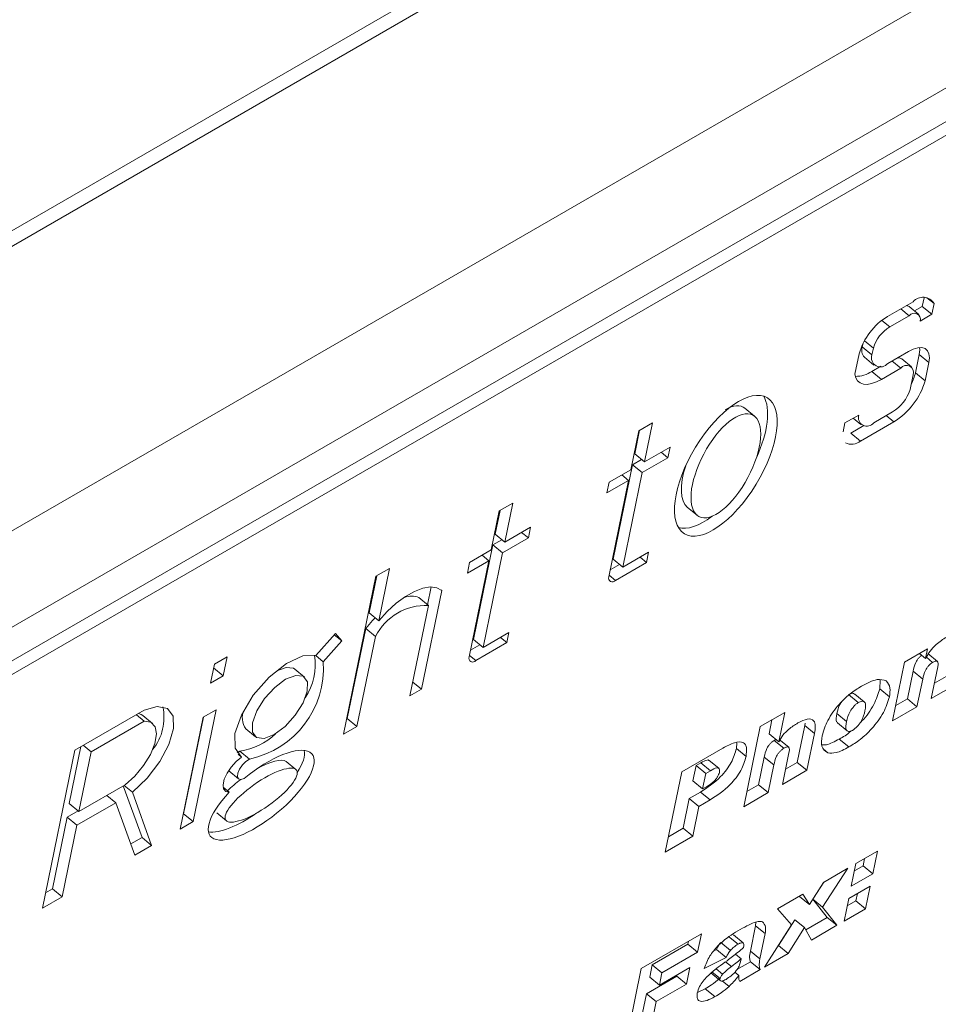
# Model space of a CAD drawing. Units: inches. Extents: x 0.3 to 16.7, y 0.3 to 10.7.
# Drawn here: x 6.2 to 6.2, y 8.5 to 8.6 of the extents above; entities that cross this region are included whole.
import ezdxf

# ---------------------------------------------------------------- set-up
doc = ezdxf.new("R2010")
doc.units = ezdxf.units.IN
doc.header["$MEASUREMENT"] = 0

msp = doc.modelspace()

# ---------------------------------------------------------------- linework, layer by layer
at = {"color": 7, "linetype": 'Continuous', "lineweight": 15}
for p, q in [((5.359529609445662, 8.132079738403998), (8.336449152858172, 9.85061881068335)), ((5.45698475921762, 8.186938334092046), (8.108635169584934, 9.71770353274369)), ((5.462153140965624, 8.164433189247575), (8.11380355133294, 9.695198387899216)), ((6.305923870013727, 8.64288079500101), (6.039188972948542, 8.488898016540874)), ((6.037338307319414, 8.484821103121655), (6.304073204384601, 8.63880388158179)), ((6.038202815511312, 8.484109822103553), (6.304937712576497, 8.638092600563688)), ((6.247004411423496, 8.590535308120604), (6.247164743676937, 8.59131362998869)), ((6.248067727461347, 8.590789234839411), (6.247429613389281, 8.591314253631918)), ((6.246187401402411, 8.590955869870308), (6.243907489203437, 8.589639704573205)), ((6.24669354730339, 8.589804795485922), (6.245829039111493, 8.590516076504025)), ((6.246299950288599, 8.590128631363784), (6.247004411423496, 8.590535308120604)), ((6.24786902332319, 8.589823967233263), (6.247004411423496, 8.590535308120604)), ((6.24786902332319, 8.589823967233263), (6.248067727461347, 8.590789234839411)), ((6.244101293148207, 8.58869814820348), (6.245842054439958, 8.589703068306882)), ((6.245842054439958, 8.589703068306882), (6.245089446960519, 8.590322206093516)), ((6.246828678562272, 8.589223388986452), (6.24786902332319, 8.589823967233263)), ((6.244101293148207, 8.58869814820348), (6.243387887215858, 8.589285074783835)), ((6.241637014413945, 8.586912811827602), (6.241704009650506, 8.587237960909189)), ((6.242501626313638, 8.586201470940262), (6.241637014413945, 8.586912811827602)), ((6.242624105221345, 8.586796140462175), (6.241821925415164, 8.587456111053328)), ((6.241351999462124, 8.586282612764492), (6.2409788588102, 8.584471238975249)), ((6.241818477130929, 8.585992395137126), (6.242682985322825, 8.585281114119022)), ((6.242501626313638, 8.586201470940262), (6.242624105221345, 8.586796140462175)), ((6.245765518086117, 8.586495459931468), (6.243917652567497, 8.585428709873982)), ((6.246393053962936, 8.584588120638013), (6.246727200483364, 8.586210273230032)), ((6.247591708675261, 8.585498992211928), (6.246727200483364, 8.586210273230032)), ((6.242488377642632, 8.584709142559863), (6.243301861598635, 8.585178756851642)), ((6.245081176263747, 8.584995582369462), (6.244292063639929, 8.58564489573048)), ((6.246042910514893, 8.585110769772712), (6.245178402322996, 8.585822050790814)), ((6.247257665862629, 8.583876779750675), (6.247591708675261, 8.585498992211928)), ((6.243352885834529, 8.583997861541759), (6.242488377642632, 8.584709142559863)), ((6.243352885834529, 8.583997861541759), (6.245081176263747, 8.584995582369462)), ((6.246184342022413, 8.58439371575849), (6.245913457257871, 8.58307874820739)), ((6.247257665862629, 8.583876779750675), (6.246393053962936, 8.584588120638013)), ((6.231990089253524, 8.580692583842373), (6.231125581061627, 8.581403864860475)), ((6.241315468390796, 8.580803915272506), (6.240083549402733, 8.580092743578412)), ((6.244344617565821, 8.581075087427045), (6.242670825583682, 8.58010882788317)), ((6.244455196003875, 8.58019530882915), (6.243781095326412, 8.580749964333988)), ((6.222833935313244, 8.58010060760834), (6.221608861039752, 8.579393387283863)), ((6.222113892081918, 8.576604506508778), (6.222833935313244, 8.58010060760834)), ((6.240083549402733, 8.580092743578412), (6.239922076363531, 8.579308613343404)), ((6.240598303050823, 8.57917924263328), (6.241768619607746, 8.57985485200084)), ((6.240824878659299, 8.58052065644378), (6.241496075518458, 8.57996839582518)), ((6.241462914950517, 8.57846790174594), (6.244455196003875, 8.58019530882915)), ((6.221608861039752, 8.579393387283863), (6.220888817808426, 8.575897286184299)), ((6.221249280182223, 8.577315847396115), (6.221686408544609, 8.579438058911434)), ((6.241462914950517, 8.57846790174594), (6.240598303050823, 8.57917924263328)), ((6.222113892081918, 8.576604506508778), (6.221249280182223, 8.577315847396115)), ((6.224422686902227, 8.57793734538827), (6.222113892081918, 8.576604506508778)), ((6.224224190179664, 8.576973634654747), (6.223617706985539, 8.577472728822215)), ((6.224224190179664, 8.576973634654747), (6.224422686902227, 8.57793734538827)), ((6.21930704056876, 8.567885446267052), (6.221050783459661, 8.576352136662596)), ((6.221050783459661, 8.576352136662596), (6.221855659668551, 8.576816781807738)), ((6.221915395359353, 8.575640795775255), (6.221050783459661, 8.576352136662596)), ((6.221915395359353, 8.575640795775255), (6.224224190179664, 8.576973634654747)), ((6.220888817808426, 8.575897286184299), (6.218955989677496, 8.57478148825474)), ((6.220690321085862, 8.574933575450777), (6.220083837891739, 8.575432669618245)), ((6.220171652468453, 8.567174105379712), (6.221915395359353, 8.575640795775255)), ((6.218757492954932, 8.573817777521219), (6.220690321085862, 8.574933575450777)), ((6.218955989677496, 8.57478148825474), (6.218757492954932, 8.573817777521219)), ((6.220690321085862, 8.574933575450777), (6.218915569563797, 8.566316645815357)), ((6.210333204934784, 8.572916425612677), (6.209108130661292, 8.572209205288198)), ((6.209613161703458, 8.569420324513112), (6.210333204934784, 8.572916425612677)), ((6.209108130661292, 8.572209205288198), (6.208388087429966, 8.568713104188634)), ((6.20874865351156, 8.570131605531214), (6.209185781873946, 8.572253817046532)), ((6.225968399755648, 8.572533140912343), (6.226833011655342, 8.571821800025004)), ((6.209613161703458, 8.569420324513112), (6.20874865351156, 8.570131605531214)), ((6.211921956523767, 8.570753163392604), (6.209613161703458, 8.569420324513112)), ((6.211723563509, 8.569789392789845), (6.211117080314876, 8.570288486957315)), ((6.211723563509, 8.569789392789845), (6.211921956523767, 8.570753163392604)), ((6.208550156788997, 8.569167894797694), (6.209355058924837, 8.569632554910147)), ((6.209414768688689, 8.568456553910353), (6.211723563509, 8.569789392789845)), ((6.208388087429966, 8.568713104188634), (6.206455285225986, 8.567597321226383)), ((6.206806413898096, 8.56070120440215), (6.208550156788997, 8.569167894797694)), ((6.207670922089993, 8.559989923384048), (6.209414768688689, 8.568456553910353)), ((6.209414768688689, 8.568456553910353), (6.208550156788997, 8.569167894797694)), ((6.222480913973847, 8.568507213670767), (6.220171652468453, 8.567174105379712)), ((6.222293617693308, 8.567597874090993), (6.222480913973847, 8.568507213670767)), ((6.206256892211218, 8.566633550623626), (6.208189694415199, 8.567749333585875)), ((6.206455285225986, 8.567597321226383), (6.206256892211218, 8.566633550623626)), ((6.208189694415199, 8.567749333585875), (6.206414942893134, 8.559132403950457)), ((6.208189694415199, 8.567749333585875), (6.207583211221075, 8.568248427753344)), ((6.220171652468453, 8.567174105379712), (6.21930704056876, 8.567885446267052)), ((6.21951131900098, 8.565991687244559), (6.222293617693308, 8.567597874090993)), ((6.222293617693308, 8.567597874090993), (6.221721254364244, 8.568068648708259)), ((6.199280624300158, 8.567060349649644), (6.198066465272251, 8.566359430562315)), ((6.198314378759862, 8.562368681976828), (6.199280624300158, 8.567060349649644)), ((6.219042170856415, 8.56693132449831), (6.219879403897824, 8.567414648845267)), ((6.198066465272251, 8.566359430562315), (6.195150305741548, 8.552200116322346)), ((6.197449766860169, 8.563080022864169), (6.198133097531523, 8.566398040468606)), ((6.21951131900098, 8.565991687244559), (6.218944659600725, 8.566457731958586)), ((6.202142337237681, 8.55623653018758), (6.203961683112255, 8.565070345628836)), ((6.20269095148134, 8.563809953756605), (6.203018668118382, 8.56540108843996)), ((6.203961683112255, 8.565070345628836), (6.203868138679781, 8.565147341203877)), ((6.202766969296198, 8.563747464044814), (6.201902357396505, 8.564458804932155)), ((6.198314378759862, 8.562368681976828), (6.197449766860169, 8.563080022864169)), ((6.202766969296198, 8.563747464044814), (6.201095614447277, 8.555632269982718)), ((6.195499852869761, 8.553612376297014), (6.197162496263774, 8.561685414748347)), ((6.198027108163466, 8.560974073861008), (6.197162496263774, 8.561685414748347)), ((6.209980183595387, 8.561323031675105), (6.207670922089993, 8.559989923384048)), ((6.209792887314848, 8.560413452579457), (6.209980183595387, 8.561323031675105)), ((6.19443327003632, 8.561233340292889), (6.192679415635258, 8.559247785790278)), ((6.193348590192384, 8.558699100828559), (6.19500039612166, 8.56056921576556)), ((6.19500039612166, 8.56056921576556), (6.194332206788599, 8.561119021628686)), ((6.19500039612166, 8.56056921576556), (6.19443327003632, 8.561233340292889)), ((6.196364464769454, 8.552901035409674), (6.198027108163466, 8.560974073861008)), ((6.207670922089993, 8.559989923384048), (6.206806413898096, 8.56070120440215)), ((6.20701058862252, 8.558807265733023), (6.209792887314848, 8.560413452579457)), ((6.209792887314848, 8.560413452579457), (6.209220523985784, 8.560884466712595)), ((6.20654154418575, 8.559746843117537), (6.207378777227159, 8.560230167464493)), ((6.245425667636878, 8.558656726733552), (6.247485615599408, 8.559845909379856)), ((6.247485615599408, 8.559845909379856), (6.247307445604965, 8.558980402060865)), ((6.184730109323228, 8.55913190405268), (6.183586471596964, 8.55847169604623)), ((6.184380821464507, 8.557436098909495), (6.184730109323228, 8.55913190405268)), ((6.193348590192384, 8.558699100828559), (6.192680400859325, 8.559248906691684)), ((6.20701058862252, 8.558807265733023), (6.206444032930063, 8.559273490093684)), ((6.244343684195653, 8.55340338348262), (6.245425667636878, 8.558656726733552)), ((6.247307445604965, 8.558980402060865), (6.246762668549779, 8.559428545016806)), ((6.247931455416702, 8.558641457756414), (6.247377344659828, 8.55909738410236)), ((6.248369620857053, 8.558732006397028), (6.24750500895736, 8.559443347284367)), ((6.183586471596964, 8.55847169604623), (6.183237183738242, 8.556775890903044)), ((6.184380821464507, 8.557436098909495), (6.183519217090913, 8.55814498504136)), ((6.191665620070252, 8.55733172550004), (6.190801111878355, 8.558043006518146)), ((6.246181645619703, 8.55786236140426), (6.245670366182797, 8.555379611665925)), ((6.247046257519398, 8.55715102051692), (6.246181645619703, 8.55786236140426)), ((6.247813047040011, 8.555406204021432), (6.248395573733135, 8.558234402210424)), ((6.183237183738242, 8.556775890903044), (6.184380821464507, 8.557436098909495)), ((6.202142337237681, 8.55623653018758), (6.20135363944505, 8.55688536455578)), ((6.243249411380538, 8.557055147632079), (6.243201446524642, 8.556281453212785)), ((6.247046257519398, 8.55715102051692), (6.246534874374694, 8.554668330647822)), ((6.249139703100207, 8.557382417237429), (6.248096039689799, 8.556779923175048)), ((6.201095614447277, 8.555632269982718), (6.202142337237681, 8.55623653018758)), ((6.244066058424335, 8.555570112325446), (6.243201446524642, 8.556281453212785)), ((6.250004211292103, 8.556671136219327), (6.247813047040011, 8.555406204021432)), ((6.241277900241503, 8.555044160195965), (6.240413288341808, 8.555755501083304)), ((6.241817543760759, 8.555098079141331), (6.240953035568864, 8.555809360159435)), ((6.245670366182797, 8.555379611665925), (6.244626676845441, 8.554777102636235)), ((6.246534874374694, 8.554668330647822), (6.245670366182797, 8.555379611665925)), ((6.177288245259634, 8.554356395318548), (6.17109154885511, 8.550779118628691)), ((6.181690952345838, 8.544375345446527), (6.183756707944973, 8.554405565786046)), ((6.183756707944973, 8.554405565786046), (6.182577291028904, 8.553724702892977)), ((6.246534874374694, 8.554668330647822), (6.244343684195653, 8.55340338348262)), ((6.177308260864364, 8.553374514428791), (6.172552636146561, 8.550629150715912)), ((6.177308260864364, 8.553374514428791), (6.176598692120488, 8.553958267783907)), ((6.17805827564889, 8.553178492472133), (6.177193767456994, 8.553889773490237)), ((6.182577291028904, 8.553724702892977), (6.180511535429769, 8.543694482553454)), ((6.180826340446144, 8.545086686333866), (6.182609181176337, 8.55374301708914)), ((6.195433168756591, 8.553573880377888), (6.195499852869761, 8.553612376297014)), ((6.196364464769454, 8.552901035409674), (6.195499852869761, 8.553612376297014)), ((6.232494679537554, 8.552897254015615), (6.234685843789646, 8.55416218621351)), ((6.233538317021011, 8.553499637516603), (6.233278840114087, 8.55223940041252)), ((6.234685843789646, 8.55416218621351), (6.234143348305984, 8.551528119394417)), ((6.240229103295167, 8.553344905405389), (6.239364491395474, 8.55405624629273)), ((6.186395293558256, 8.552687901352103), (6.187259801750153, 8.551976620334)), ((6.195150305741548, 8.552200116322346), (6.196364464769454, 8.552901035409674)), ((6.231014043326456, 8.545708345602318), (6.232494679537554, 8.552897254015615)), ((6.236489866837283, 8.552988031730042), (6.23581006223101, 8.54968737935713)), ((6.23651237142913, 8.553202465038051), (6.236489866837283, 8.552988031730042)), ((6.237354375029178, 8.55227675071194), (6.236489866837283, 8.552988031730042)), ((6.239409604286966, 8.553223707110321), (6.240274216186658, 8.552512366222983)), ((6.234143348305984, 8.551528119394417), (6.233278840114087, 8.55223940041252)), ((6.233898209001929, 8.55172986897718), (6.233737176720862, 8.551657745796144)), ((6.234601788620557, 8.550946404908805), (6.233737176720862, 8.551657745796144)), ((6.235039979987857, 8.551036968516728), (6.234175368088163, 8.551748309404065)), ((6.237354375029178, 8.55227675071194), (6.236674570422906, 8.548976098339027)), ((6.240434522513149, 8.551065353278839), (6.239570014321252, 8.55177663429694)), ((6.17109154885511, 8.550779118628691), (6.168177774603727, 8.536631121737457)), ((6.171637311134363, 8.551094084892139), (6.17058695857108, 8.545993974887859)), ((6.172552636146561, 8.550629150715912), (6.171843067402684, 8.55121290407103)), ((6.185622255642901, 8.550534531556716), (6.185880851033556, 8.550698306850613)), ((6.186745359225452, 8.549987025832511), (6.185880851033556, 8.550698306850613)), ((6.22546466506094, 8.548838913042484), (6.229148003016493, 8.550965258783682)), ((6.230384848124893, 8.551442885891959), (6.230354020982373, 8.550927833014734)), ((6.231218632882066, 8.550216492127394), (6.230354020982373, 8.550927833014734)), ((6.238555389093874, 8.550540086283364), (6.238119816348438, 8.550898361155598)), ((6.172552636146561, 8.550629150715912), (6.171451570470773, 8.54528263400052)), ((6.186022412175823, 8.55015795417126), (6.185713570357748, 8.550411931773125)), ((6.228768199138642, 8.549153870844554), (6.227903587238949, 8.549865211731893)), ((6.232851978823558, 8.55016730855665), (6.232340699386651, 8.547684558818315)), ((6.233716590723251, 8.549455967669312), (6.232851978823558, 8.55016730855665)), ((6.234483406170813, 8.547711166141132), (6.235065932863939, 8.550539364330122)), ((6.184894901011919, 8.548927905219779), (6.185759512911612, 8.54821656433244)), ((6.190888070865748, 8.549051181682842), (6.190023458966055, 8.54976252257018)), ((6.226742474748969, 8.549406297799043), (6.226457796847487, 8.548023845356967)), ((6.227169024916107, 8.54965253996912), (6.226742474748969, 8.549406297799043)), ((6.227607086648661, 8.548694956911703), (6.226742474748969, 8.549406297799043)), ((6.228033636815801, 8.548941199081781), (6.227169024916107, 8.54965253996912)), ((6.228033636815801, 8.548941199081781), (6.227607086648661, 8.548694956911703)), ((6.233716590723251, 8.549455967669312), (6.233205207578549, 8.546973277800213)), ((6.236674570422906, 8.548976098339027), (6.234483406170813, 8.547711166141132)), ((6.23581006223101, 8.54968737935713), (6.234766398820603, 8.549084885294748)), ((6.236674570422906, 8.548976098339027), (6.23581006223101, 8.54968737935713)), ((6.223984028849843, 8.541650004629185), (6.22546466506094, 8.548838913042484)), ((6.227607086648661, 8.548694956911703), (6.227322305039383, 8.547312564338865)), ((6.171451570470773, 8.54528263400052), (6.175594696942255, 8.547674410002122)), ((6.177105149144857, 8.542963159545948), (6.175431305308818, 8.547580229941667)), ((6.176241937300415, 8.54701737188295), (6.175505715652831, 8.547623218076263)), ((6.184928554191893, 8.547006067077007), (6.184371954447903, 8.547463909316374)), ((6.227322305039383, 8.547312564338865), (6.226457796847487, 8.548023845356967)), ((6.227322305039383, 8.547312564338865), (6.227663244420484, 8.547509384454141)), ((6.232340699386651, 8.547684558818315), (6.231297035976245, 8.547082064755934)), ((6.233205207578549, 8.546973277800213), (6.232340699386651, 8.547684558818315)), ((6.174756115699492, 8.546068844844843), (6.173954972971276, 8.54672797722776)), ((6.177969761044549, 8.54225181865861), (6.176241937300415, 8.54701737188295)), ((6.226135058184676, 8.546457141759578), (6.225584577200681, 8.543784332499005)), ((6.227129356683934, 8.547031138065345), (6.226135058184676, 8.546457141759578)), ((6.226999566376573, 8.545745860741476), (6.226135058184676, 8.546457141759578)), ((6.227993864875831, 8.546319857047243), (6.226999566376573, 8.545745860741476)), ((6.227993864875831, 8.546319857047243), (6.227129356683934, 8.547031138065345)), ((6.233205207578549, 8.546973277800213), (6.231014043326456, 8.545708345602318)), ((6.171451570470773, 8.54528263400052), (6.17058695857108, 8.545993974887859)), ((6.171261422225831, 8.544051401244992), (6.174756115699492, 8.546068844844843)), ((6.174756115699492, 8.546068844844843), (6.176456612439238, 8.541378296562204)), ((6.226999566376573, 8.545745860741476), (6.226449085392578, 8.543073051480903)), ((6.169078476816614, 8.53836155676996), (6.170396810326137, 8.544762742132331)), ((6.170396810326137, 8.544762742132331), (6.171388049445397, 8.545334972295619)), ((6.171261422225831, 8.544051401244992), (6.170396810326137, 8.544762742132331)), ((6.180794450298711, 8.545068276543615), (6.180826340446144, 8.545086686333866)), ((6.181690952345838, 8.544375345446527), (6.180826340446144, 8.545086686333866)), ((6.183817636275435, 8.545158157878209), (6.184682144467332, 8.544446876860107)), ((6.169943088716307, 8.53765021588262), (6.171261422225831, 8.544051401244992)), ((6.180511535429769, 8.543694482553454), (6.181690952345838, 8.544375345446527)), ((6.225584577200681, 8.543784332499005), (6.224267021499632, 8.543023723782802)), ((6.226449085392578, 8.543073051480903), (6.225584577200681, 8.543784332499005)), ((6.176093687005272, 8.542379254881528), (6.177105149144857, 8.542963159545948)), ((6.177969761044549, 8.54225181865861), (6.177105149144857, 8.542963159545948)), ((6.226449085392578, 8.543073051480903), (6.223984028849843, 8.541650004629185)), ((6.176456612439238, 8.541378296562204), (6.177969761044549, 8.54225181865861)), ((6.241067580830134, 8.540620745097932), (6.242984852791582, 8.541727562642004)), ((6.241837326022948, 8.541065013945097), (6.241702609595253, 8.540411063096768)), ((6.242984852791582, 8.541727562642004), (6.242567221494946, 8.539699722209429)), ((6.240337192746104, 8.54019910103197), (6.238063088183734, 8.536718933977077)), ((6.238146002567063, 8.538934153866764), (6.240337192746104, 8.54019910103197)), ((6.240649949533497, 8.538592904665357), (6.241067580830134, 8.540620745097932)), ((6.241702609595253, 8.540411063096768), (6.240932838475488, 8.539966683688208)), ((6.242567221494946, 8.539699722209429), (6.241702609595253, 8.540411063096768)), ((6.242567221494946, 8.539699722209429), (6.240649949533497, 8.538592904665357)), ((6.16846063761877, 8.538004885793), (6.169078476816614, 8.53836155676996)), ((6.169943088716307, 8.53765021588262), (6.169078476816614, 8.53836155676996)), ((6.236891086375118, 8.53694201281667), (6.238146002567063, 8.538934153866764)), ((6.238202523316172, 8.538966687006619), (6.237202131983868, 8.537435978148775)), ((6.240422207212311, 8.537487038518044), (6.242339479173761, 8.538593856062116)), ((6.242339479173761, 8.538593856062116), (6.241921847877123, 8.536566255145413)), ((6.168177774603727, 8.536631121737457), (6.169943088716307, 8.53765021588262)), ((6.23403756635352, 8.536562404124801), (6.236320045320459, 8.537880051185507)), ((6.236000703087986, 8.537695603244666), (6.236026474475424, 8.537653353704009)), ((6.236891086375118, 8.53694201281667), (6.236026474475424, 8.537653353704009)), ((6.236320045320459, 8.537880051185507), (6.236891086375118, 8.53694201281667)), ((6.240004575915673, 8.535459437601341), (6.240422207212311, 8.537487038518044)), ((6.241191952405125, 8.53793130736521), (6.241057235977429, 8.537277596032752)), ((6.235298445743765, 8.535122939868174), (6.23403756635352, 8.536562404124801)), ((6.237198579991837, 8.537430334733655), (6.238500864719847, 8.53580183431822)), ((6.238063088183734, 8.536718933977077), (6.237198579991837, 8.537430214995181)), ((6.238063088183734, 8.536718933977077), (6.23936547661954, 8.53509049343088)), ((6.241921847877123, 8.536566255145413), (6.240004575915673, 8.535459437601341)), ((6.241057235977429, 8.537277596032752), (6.240287464857665, 8.536833216624192)), ((6.241921847877123, 8.536566255145413), (6.241057235977429, 8.537277596032752)), ((6.238500864719847, 8.53580183431822), (6.236573455321286, 8.534689164556273)), ((6.23936547661954, 8.53509049343088), (6.238500864719847, 8.53580183431822)), ((6.232072122120582, 8.535053301993186), (6.231604711081609, 8.532783785375534)), ((6.232086226380909, 8.535367918215172), (6.232072122120582, 8.535053301993186)), ((6.232936734020274, 8.534341961105845), (6.232072122120582, 8.535053301993186)), ((6.232883246724213, 8.531348381765396), (6.235298445743765, 8.535122939868174)), ((6.235602102172013, 8.53559251932764), (6.234118510288714, 8.533271954955122)), ((6.236466610363909, 8.534881238309536), (6.234983122188407, 8.532560614067783)), ((6.236466610363909, 8.534881238309536), (6.235602102172013, 8.53559251932764)), ((6.237082997652601, 8.533772846370173), (6.236466610363909, 8.534881238309536)), ((6.23936547661954, 8.53509049343088), (6.237082997652601, 8.533772846370173)), ((6.221836966338225, 8.531224335956958), (6.227223601144033, 8.534333974039843)), ((6.227223601144033, 8.534333974039843), (6.226881883954458, 8.532674995172242)), ((6.230507819644632, 8.533387812757857), (6.229643311452734, 8.534099093775959)), ((6.230968385969033, 8.533512730777709), (6.23010377406934, 8.534224071665049)), ((6.232936734020274, 8.534341961105845), (6.232469322981301, 8.532072444488195)), ((6.226017272054765, 8.53338633605958), (6.222821801501049, 8.53154163017459)), ((6.226076074375398, 8.533671664858808), (6.226017272054765, 8.53338633605958)), ((6.226881883954458, 8.532674995172242), (6.226017272054765, 8.53338633605958)), ((6.229814947855996, 8.532843152457236), (6.228950439664099, 8.533554433475338)), ((6.234118510288714, 8.533271954955122), (6.234111328523803, 8.53326780901049)), ((6.234983122188407, 8.532560614067783), (6.234118510288714, 8.533271954955122)), ((6.226881883954458, 8.532674995172242), (6.223686413400743, 8.53083028928725)), ((6.22943916265526, 8.532202374357658), (6.227468533032494, 8.531227152975324)), ((6.228574550755566, 8.532913715244996), (6.228326222436769, 8.532790837879718)), ((6.22943916265526, 8.532202374357658), (6.228574550755566, 8.532913715244996)), ((6.230782463816799, 8.53208453199212), (6.23027543639955, 8.532501541426965)), ((6.232469322981301, 8.532072444488195), (6.231604711081609, 8.532783785375534)), ((6.234983122188407, 8.532560614067783), (6.232883246724213, 8.531348381765396)), ((6.222821801501049, 8.53154163017459), (6.222594059179864, 8.530435764027278)), ((6.223686413400743, 8.53083028928725), (6.222821801501049, 8.53154163017459)), ((6.22345856737176, 8.529724483009176), (6.226197542132088, 8.531305659482026)), ((6.226197542132088, 8.531305659482026), (6.225893885703839, 8.52983093176974)), ((6.229910307174908, 8.531395892775965), (6.229387931003772, 8.531825595111766)), ((6.231624908174983, 8.531832429096037), (6.230401441372337, 8.531126136744723)), ((6.230729365424974, 8.531826807932275), (6.230782463816799, 8.53208453199212)), ((6.232489520074677, 8.531121088208696), (6.231624908174983, 8.531832429096037)), ((6.220375308653893, 8.524127702813871), (6.221836966338225, 8.531224335956958)), ((6.225029273804147, 8.53054227265708), (6.222290299043819, 8.52896109618423)), ((6.22345856737176, 8.529724483009176), (6.222594059179864, 8.530435764027278)), ((6.223686413400743, 8.53083028928725), (6.22345856737176, 8.529724483009176)), ((6.225050119071249, 8.53064305091588), (6.225029273804147, 8.53054227265708)), ((6.225893885703839, 8.52983093176974), (6.225029273804147, 8.53054227265708)), ((6.228062078679, 8.53083387896432), (6.228926690578692, 8.530122538076979)), ((6.228889952091771, 8.530317022881263), (6.228178101776371, 8.530902572391327)), ((6.22911253495008, 8.530708038146942), (6.228534571400003, 8.531183722314085)), ((6.23057245552882, 8.530589133940026), (6.230204189143332, 8.530892266598473)), ((6.232489520074677, 8.531121088208696), (6.230649277079102, 8.530058738540099)), ((6.225893885703839, 8.52983093176974), (6.223154910943513, 8.52824975529689)), ((6.229694128273035, 8.529613932104837), (6.229095215748059, 8.530106500175194)), ((6.222290299043819, 8.52896109618423), (6.221701861006292, 8.526103975899105)), ((6.223154910943513, 8.52824975529689), (6.222290299043819, 8.52896109618423)), ((6.227571670436146, 8.529411225555327), (6.226865031437521, 8.529071317049192)), ((6.228436282335839, 8.528699884667988), (6.227571670436146, 8.529411225555327)), ((6.223154910943513, 8.52824975529689), (6.222566472905986, 8.525392635011766))]:
    msp.add_line(p, q, dxfattribs=at)
at = {"color": 7, "linetype": 'Continuous', "lineweight": 15, "flags": 128}
for points in [[(6.247591708675261, 8.585498992211928), (6.247640969878614, 8.585927439159416), (6.247599668248645, 8.586288395357046), (6.247469463110098, 8.586567848328393), (6.247255436145004, 8.586755078677506), (6.246965676561492, 8.586842779866336), (6.246611332947689, 8.586827806774789), (6.246206094732736, 8.586710397322816), (6.245765518086117, 8.586495459931468)], [(6.246727200483364, 8.586210273230032), (6.246776461686717, 8.58663872017752), (6.246764950121302, 8.586846331039453)], [(6.2409788588102, 8.584471238975249), (6.241060606480818, 8.584132913193349), (6.241215753344431, 8.583865703052712), (6.241440202943076, 8.583676944481068), (6.241728380982691, 8.583571204142553), (6.242073079771417, 8.583550788365141), (6.242465510073496, 8.583616611361371), (6.242895767794362, 8.58376690780618), (6.243352885834529, 8.583997861541759)], [(6.203961683112255, 8.565070345628836), (6.203517398911909, 8.565325613918425), (6.202946539345894, 8.565400264468659), (6.202271038613178, 8.565291150874923), (6.201516875516792, 8.565002731215552), (6.200712932678071, 8.564545810681075), (6.199890218728177, 8.563938290173233), (6.199080312691154, 8.563203070648141), (6.198314378759862, 8.562368681976828)], [(6.197162496263774, 8.561685414748347), (6.197753215872824, 8.562400450359736), (6.197980128531638, 8.562643782136462)], [(6.192679415635258, 8.559247785790278), (6.191503939615457, 8.559225140926568), (6.190035800193842, 8.558547186750339), (6.188485472343475, 8.557310996207404), (6.187075201872323, 8.555693612672972), (6.186007374545325, 8.553927442449814), (6.185435114924058, 8.552265197593458), (6.185440352167783, 8.550945676089258), (6.186022412175823, 8.55015795417126)], [(6.190801111878355, 8.558043006518146), (6.190692270545894, 8.558116344502123), (6.190007332403693, 8.558193643428506), (6.189185033284986, 8.557883973926936)], [(6.19191451878193, 8.556069391846592), (6.191922970967347, 8.5569089008516), (6.191556778737791, 8.55740506348402), (6.190871944303386, 8.557482302541166), (6.189972486584058, 8.557129287945859), (6.188995455432924, 8.556399028574383), (6.188089515976312, 8.555403455297247), (6.187392703291409, 8.554293632989822), (6.18701100674627, 8.553238654602342), (6.187002554560854, 8.552399385113207), (6.187368643082613, 8.551903282350022), (6.188053581224814, 8.55182574390777), (6.188952935236346, 8.552179057888184), (6.189930070095277, 8.552909017874551), (6.190835905844092, 8.553904890536796), (6.191532822236792, 8.555014652974984), (6.19191451878193, 8.556069391846592)], [(6.176241937300415, 8.54701737188295), (6.177561930134685, 8.54827460832957), (6.178700486178919, 8.549760284720527), (6.179523511252203, 8.551299263375704), (6.179934090418675, 8.552709964950095), (6.179883843991255, 8.553826612969184), (6.179378735168243, 8.554517437307634), (6.178478188517051, 8.554701291288907), (6.177288245259634, 8.554356395318548)], [(6.175594696942255, 8.547674410002122), (6.17646133114398, 8.548464653948775), (6.17723991742645, 8.549404193201557), (6.177858482578869, 8.55040608828697), (6.178259728043654, 8.551377619352966), (6.178406630137443, 8.552229387577432), (6.178285551284992, 8.552882500605405), (6.177907899343917, 8.553276237173721), (6.177308260864364, 8.553374514428791)], [(6.177193767456994, 8.553889773490237), (6.177043287444223, 8.553987578061061), (6.17679304053119, 8.554070424119764)], [(6.186022412175823, 8.55015795417126), (6.185538252327709, 8.549758811227173), (6.185090442062282, 8.549260410189357), (6.184723575732047, 8.548712088213298), (6.184473951065792, 8.548168572709864), (6.184366561642483, 8.54768345478111), (6.184412037511263, 8.547305506678333), (6.184605763675186, 8.547071825606753), (6.184928554191893, 8.547006067077007)], [(6.186253006461413, 8.548244440276665), (6.185964024686375, 8.548158933848836), (6.185756557239411, 8.548218810246235), (6.185662131290668, 8.548415562471007), (6.185695110369966, 8.548718918683377), (6.185850568356967, 8.54908244133765), (6.186104704312371, 8.549451191845773), (6.186418938935865, 8.549768766380403), (6.186745359225452, 8.549987025832511)], [(6.184894901011919, 8.548927905219779), (6.184891945339718, 8.548930151133575), (6.184869337040074, 8.548952310030067)]]:
    msp.add_lwpolyline(points, dxfattribs=at)
at = {"color": 7, "linetype": 'Continuous', "lineweight": 15}
for centre, radius, start, end in [((6.247066043807703, 8.590178347587853), 0.001173266114780582, 31.37736372853317, 138.4939597415778), ((6.245573086975618, 8.59018367464051), 0.0004195265125440605, 52.40343657993206, 89.57136941161856), ((6.246892501467006, 8.584716257204446), 0.005757658569817898, 121.2278046323433, 164.2138695304451), ((6.246289062028137, 8.589367987705343), 0.0005586544490271928, 344.9991178850352, 143.1444681503369), ((6.245870958961071, 8.585799112798298), 0.003396486915876702, 121.4012533145357, 162.9295859742717), ((6.242479651573282, 8.586600843807586), 0.0008985329308418815, 159.6840277837289, 222.6219483700991), ((6.243268860454017, 8.585923608438742), 0.0008159998749479588, 160.0915741831504, 322.6636151338255), ((6.244868624243537, 8.585405689770386), 0.0005189594953796487, 53.35026709879759, 102.7070384478568), ((6.245586607411978, 8.58461005721501), 0.000635680965832477, 340.1030045718543, 142.6648820855593), ((6.241010299548158, 8.586929287363759), 0.002667162875347275, 270.17507176302, 303.6539898245752), ((6.242050688276359, 8.585593451982405), 0.004457222326513644, 332.6501348485811, 346.9647137845353), ((6.241180523242885, 8.585595515665322), 0.006315513879725453, 301.232524356331, 344.2080495209376), ((6.242444123969226, 8.584179169266076), 0.003639670311181785, 301.4773136467368, 342.4017449039715), ((6.242053813519431, 8.580574665798153), 0.0007731163240227517, 162.7509046670538, 322.9475617806253), ((6.240668903484501, 8.57941082088853), 0.001232700579065409, 243.5370082545658, 310.099993596632), ((6.21923828699346, 8.56619971089305), 0.0003432496401501108, 160.0822886958509, 322.6961497350275), ((6.201254258315884, 8.562838699206614), 0.001744928359627719, 68.19685913921855, 111.0055613237931), ((6.202577034056149, 8.558635049010194), 0.00511594203266879, 87.87233922911221, 152.7932209002988), ((6.185030855403073, 8.5581449812834), 0.008336171812987236, 281.8687466536156, 3.811358357250022), ((6.187411943309635, 8.558391936069814), 0.005211690070993334, 325.9579329443113, 9.852212290293542), ((6.206737691375988, 8.5590154980004), 0.0003432689679292715, 160.0886009999091, 322.6548200844434), ((6.174517218641645, 8.553699703807386), 0.00455831455342662, 320.9840942685001, 12.36990539826728), ((6.187736026211331, 8.55364204228042), 0.001645584685791309, 153.4401911054949, 215.4377986003437), ((6.185069773449748, 8.556417190858419), 0.005776112978611884, 278.0721084729792, 313.7297267763458)]:
    msp.add_arc(centre, radius, start, end, dxfattribs=at)
for centre, major_axis, ratio in [((6.229411551998238, 8.576257203801793), (0.003718794749980602, 0.006086023433281796), 0.4464581099836359), ((6.229411551998238, 8.576257203801793), (0.002413425017131487, 0.004545678107266582), 0.435629687234185), ((6.187785125163049, 8.546749084482704), (0.003165455563164166, 0.002235123688530294), 0.2928185227905354)]:
    msp.add_ellipse(centre, major_axis=major_axis, ratio=ratio, dxfattribs=at)
for centre, major_axis, ratio, start_param, end_param in [((6.228546983496387, 8.576968519050194), (0.00371879474998149, 0.006086023433283572), 0.446458109983406, 4.977669425178062, 6.045051372101127), ((6.228546983496387, 8.576968519050194), (0.002413425017132376, 0.004545678107266582), 0.4356296872339973, 6.194940027760903, 6.906431025709843), ((6.228546983496387, 8.576968519050194), (0.002413425017132376, 0.004545678107266582), 0.4356296872339973, 1.949715641954531, 3.053347374174999), ((6.228546983496387, 8.576968519050194), (0.00371879474998149, 0.006086023433283572), 0.446458109983406, 3.254099441581771, 4.000395388178545), ((6.187785125163049, 8.546749084482704), (0.004559540901216685, 0.003667473809292332), 0.363572625699686, 1.931432056963488, 7.897863521248286), ((6.186920556661199, 8.547460399731104), (0.004559540901216686, 0.003667473809290556), 0.363572625699614, 5.467813216337178, 6.097299427836253), ((6.186920556661199, 8.547460399731104), (0.003165455563164165, 0.002235123688528518), 0.2928185227904807, 0.08009170394129957, 1.243873741755926), ((6.186920556661199, 8.547460399731104), (0.003165455563164165, 0.002235123688528518), 0.2928185227904807, 1.671307778740003, 2.096653535910997), ((6.186920556661199, 8.547460399731104), (0.004559540901216686, 0.003667473809290556), 0.363572625699614, 3.478345240034711, 4.526529595538781)]:
    msp.add_ellipse(centre, major_axis=major_axis, ratio=ratio, start_param=start_param, end_param=end_param, dxfattribs=at)
for points, knots in [([(6.247307445604965, 8.558980402060865), (6.247428063340877, 8.559206967361408), (6.247669402302515, 8.55966029235514), (6.248369835753985, 8.560384202593637), (6.248873071252472, 8.560707820513022), (6.249180875095431, 8.560905761317148)], [0, 0, 0, 0, 0.2795479257058994, 0.5593357030624393, 1, 1, 1, 1]), ([(6.246952894575569, 8.55927204693584), (6.246929450704134, 8.559256311351856), (6.246844441396957, 8.559199252896466), (6.246701760212412, 8.559049212354177), (6.246539012593549, 8.55884988905089), (6.246303134894063, 8.55842267070771), (6.246235629860323, 8.558111337064195), (6.246181645619703, 8.55786236140426)], [0, 0, 0, 0, 0.05169672989782854, 0.1874563765676784, 0.3232954743182481, 0.4588347280351774, 1, 1, 1, 1]), ([(6.247931455416702, 8.558641457756414), (6.247869832989926, 8.55860151906857), (6.247746591576522, 8.55852164392251), (6.247566255794706, 8.55833928420229), (6.247403654251182, 8.558138186737855), (6.247167711184241, 8.557711762316476), (6.247100225936788, 8.557400188358217), (6.247046257519398, 8.55715102051692)], [0, 0, 0, 0, 0.1252383738203549, 0.2504697560528519, 0.3757744278739894, 0.5008025087956363, 1, 1, 1, 1]), ([(6.248395573733135, 8.558234402210424), (6.248414640889997, 8.558339049609657), (6.248452585637676, 8.558547304001626), (6.248395158930207, 8.558769878699758), (6.248177145854141, 8.55876953207414), (6.248013471030122, 8.558684211124598), (6.247931455416702, 8.558641457756414)], [0, 0, 0, 0, 0.281318278942591, 0.5598396860409947, 0.7794406172826579, 1, 1, 1, 1]), ([(6.241550288769096, 8.556500717594947), (6.242052643582067, 8.556768215613408), (6.242948405364234, 8.557245198207296), (6.243519260490016, 8.557062717809734), (6.243769972665234, 8.55698257478335)], [0, 0, 0, 0, 0.5608129560469011, 1, 1, 1, 1]), ([(6.243769972665234, 8.55698257478335), (6.243922490835293, 8.556803736663841), (6.244195238754884, 8.556483920834546), (6.244105580565176, 8.555849687926818), (6.244066058424335, 8.555570112325446)], [0, 0, 0, 0, 0.5591909565682314, 1, 1, 1, 1]), ([(6.238034309270196, 8.552062667845206), (6.238169525538341, 8.552517128612703), (6.238439815699436, 8.553425571625827), (6.239453323640506, 8.554827798581014), (6.240544343283863, 8.555869380357896), (6.241214712994637, 8.55629010828721), (6.241550288769096, 8.556500717594947)], [0, 0, 0, 0, 0.2795350956574637, 0.5587758564330852, 0.7791306329816938, 1, 1, 1, 1]), ([(6.243201446524642, 8.556281453212785), (6.243057132440175, 8.555821653846051), (6.242768550690273, 8.554902203008348), (6.241996750052059, 8.553759138515066), (6.241529217251209, 8.553331646911849), (6.241489697488971, 8.553295511764778)], [0, 0, 0, 0, 0.4780156473187321, 0.9558775395596351, 1, 1, 1, 1]), ([(6.240946605685479, 8.555800737977318), (6.240888264484954, 8.55583882028898), (6.240763869529723, 8.555920019294343), (6.240534881204258, 8.555812561304716), (6.240413288341808, 8.555755501083304)], [0, 0, 0, 0, 0.4689997308675573, 1, 1, 1, 1]), ([(6.244066058424335, 8.555570112325446), (6.24392357637762, 8.555103730363426), (6.243638660456211, 8.554171124119327), (6.242583618873645, 8.552739356178428), (6.241460968717726, 8.55170339439664), (6.240776974805698, 8.551278222343536), (6.240434522513149, 8.551065353278839)], [0, 0, 0, 0, 0.2793065331370866, 0.5585186350088007, 0.778965422204936, 0.9999999999999999, 0.9999999999999999, 0.9999999999999999, 0.9999999999999999]), ([(6.241876320154445, 8.55431223101468), (6.241903443692218, 8.554466227170781), (6.241957521347886, 8.554773257587449), (6.241882227870517, 8.555095702725144), (6.241635011652492, 8.555206090326825), (6.241396867501876, 8.555098105221095), (6.241277900241503, 8.555044160195965)], [0, 0, 0, 0, 0.2811772391644244, 0.5605981804052623, 0.7804924851372432, 1, 1, 1, 1]), ([(6.239762495991617, 8.555068781654429), (6.239732378079478, 8.555027590345027), (6.239476019346561, 8.554676976669128), (6.239416775271413, 8.55434724231368), (6.239364491395474, 8.55405624629273)], [0, 0, 0, 0, 0.1174834646630993, 1, 1, 1, 1]), ([(6.241277900241503, 8.555044160195965), (6.241208223383851, 8.55499889513916), (6.241068691138679, 8.554908249044935), (6.24079857498138, 8.5546329345224), (6.240398303412259, 8.554066883623761), (6.240296788519745, 8.553633718786205), (6.240229103295166, 8.55334490540539)], [0, 0, 0, 0, 0.1255009731664289, 0.2513235118180953, 0.5008186977760146, 0.9999999999999999, 0.9999999999999999, 0.9999999999999999, 0.9999999999999999]), ([(6.240751116489013, 8.552547429939914), (6.240899708038776, 8.552651300555668), (6.241123317837019, 8.552807611513249), (6.241385293156799, 8.55312585571564), (6.241712081067847, 8.553625835650218), (6.241803386383785, 8.554007422925869), (6.241876320154445, 8.55431223101468)], [0, 0, 0, 0, 0.2493046934867648, 0.3751691956948185, 0.5008914200143058, 1, 1, 1, 1]), ([(6.235862642083852, 8.553217309052872), (6.236156238602188, 8.553366545143957), (6.236741409821987, 8.553663989629857), (6.237316692003726, 8.553514114749458), (6.237464142610599, 8.552960971956214), (6.237391003652645, 8.552505070239436), (6.237354375029178, 8.55227675071194)], [0, 0, 0, 0, 0.2802706152489102, 0.5586111808439056, 0.7789486573004687, 1, 1, 1, 1]), ([(6.239364491395474, 8.55405624629273), (6.23929822014081, 8.553759940431393), (6.239215749082963, 8.553391203518915), (6.239396521870231, 8.55327383968813), (6.239432031097966, 8.553250785891935)], [0, 0, 0, 0, 0.803569838846843, 1, 1, 1, 1]), ([(6.240229103295166, 8.55334490540539), (6.240177968964042, 8.553066140007427), (6.240101302197418, 8.552648181245903), (6.240338833049083, 8.552448027944664), (6.24054974030928, 8.552447121410966), (6.24068405433679, 8.552514025264909), (6.240751116489013, 8.552547429939914)], [0, 0, 0, 0, 0.4994117192280032, 0.7487783820544847, 0.8745666205005764, 1, 1, 1, 1]), ([(6.234143348305984, 8.551528119394417), (6.234262269806666, 8.551731820479095), (6.234500482657078, 8.552139856164267), (6.235139339250037, 8.552754364402432), (6.235588234361358, 8.553041676411565), (6.235862642083852, 8.553217309052872)], [0, 0, 0, 0, 0.2792787645851512, 0.5594260935906763, 1, 1, 1, 1]), ([(6.240626122667243, 8.552493620487942), (6.240616851513341, 8.552484962989638), (6.240270466282301, 8.552161504919379), (6.239915489749834, 8.551966459367938), (6.239570014321252, 8.55177663429694)], [0, 0, 0, 0, 0.02676544226331133, 0.9999999999999999, 0.9999999999999999, 0.9999999999999999, 0.9999999999999999]), ([(6.233737176720862, 8.551657745796144), (6.233675563642731, 8.551617809786933), (6.233552324271836, 8.551537929203128), (6.233371986004902, 8.551355592030044), (6.233209400155215, 8.551154479541957), (6.232973455542199, 8.550728067734312), (6.23290595751391, 8.550416484253448), (6.232851978823558, 8.55016730855665)], [0, 0, 0, 0, 0.1252221601924581, 0.2504711777487152, 0.3757641908066001, 0.5007938408906198, 1, 1, 1, 1]), ([(6.238555389093874, 8.550540086283364), (6.238315674800041, 8.550691264917958), (6.23788661505955, 8.550961856482143), (6.237989087744142, 8.551725617601198), (6.238034309270196, 8.552062667845206)], [0, 0, 0, 0, 0.5586967762585363, 1, 1, 1, 1]), ([(6.239570014321252, 8.55177663429694), (6.239162261940359, 8.551553021154941), (6.238572539636058, 8.551229614932067), (6.238139650819625, 8.551252764517981), (6.23800607482259, 8.551259907758697)], [0, 0, 0, 0, 0.6914311667026533, 1, 1, 1, 1]), ([(6.230354020982373, 8.550927833014734), (6.230234932432861, 8.550518900459844), (6.229997231460402, 8.549702670298624), (6.228755568837079, 8.548059852239954), (6.22774654866098, 8.547421563222365), (6.227129356683934, 8.547031138065345)], [0, 0, 0, 0, 0.280515613714626, 0.5599097011696328, 1, 1, 1, 1]), ([(6.229148003016493, 8.550965258783682), (6.229500716761242, 8.551154540441143), (6.230203180390444, 8.551531513218702), (6.231009521137561, 8.55156038741758), (6.231332653164349, 8.55102832435342), (6.231256684407736, 8.550487421598618), (6.231218632882066, 8.550216492127394)], [0, 0, 0, 0, 0.281041690841081, 0.559721783018676, 0.7794717378331496, 1, 1, 1, 1]), ([(6.234601788620557, 8.550946404908805), (6.234540175542425, 8.550906468899594), (6.23441693617153, 8.55082658831579), (6.234236597904594, 8.550644251142705), (6.234074012054909, 8.550443138654618), (6.233838067441893, 8.550016726846973), (6.233770569413602, 8.549705143366111), (6.233716590723251, 8.549455967669312)], [0, 0, 0, 0, 0.1252221601924581, 0.2504711777487152, 0.3757641908066001, 0.5007938408906198, 1, 1, 1, 1]), ([(6.235065932863939, 8.550539364330122), (6.23508498934387, 8.550644005708493), (6.235122912705287, 8.55085224735783), (6.235065492198626, 8.551074816000488), (6.234847493964272, 8.551074496378686), (6.234683814484002, 8.55098916675215), (6.234601788620557, 8.550946404908805)], [0, 0, 0, 0, 0.2813188996535179, 0.5598388760259773, 0.7794189217242978, 0.9999999999999999, 0.9999999999999999, 0.9999999999999999, 0.9999999999999999]), ([(6.240434522513149, 8.551065353278839), (6.240031540685441, 8.550852157545876), (6.239312243411568, 8.550471616541355), (6.23878656113971, 8.550519173024407), (6.238555389093874, 8.550540086283364)], [0, 0, 0, 0, 0.5602437856293613, 1, 1, 1, 1]), ([(6.227902239037594, 8.549863595106807), (6.227901389998713, 8.54986518979612), (6.227874565836582, 8.54991557171104), (6.227636714412967, 8.549906909538125), (6.227362041566926, 8.549757518940444), (6.227169024916107, 8.54965253996912)], [0, 0, 0, 0, 0.009623733735901734, 0.3040480239709218, 1, 1, 1, 1]), ([(6.231218632882066, 8.550216492127394), (6.231099502488302, 8.549807587072321), (6.230861720208707, 8.548991419400409), (6.229620087988085, 8.547348562130928), (6.228611061012158, 8.546710278754011), (6.227993864875831, 8.546319857047243)], [0, 0, 0, 0, 0.2805193798276227, 0.5599120048051608, 1, 1, 1, 1]), ([(6.228832731315035, 8.54878728300727), (6.22884266529165, 8.548866998135477), (6.228862538468629, 8.549026470309817), (6.228780804588255, 8.549177858395987), (6.228518853632925, 8.549214992143789), (6.228233887229692, 8.549054194287333), (6.228033636815801, 8.548941199081781)], [0, 0, 0, 0, 0.1869191124567763, 0.373936515696594, 0.5600552541212076, 1, 1, 1, 1]), ([(6.227663244420484, 8.547509384454141), (6.227903898466518, 8.547651590720797), (6.228205024268158, 8.547829530700412), (6.228539234067497, 8.54819539070917), (6.228729420622598, 8.548467085524669), (6.228791497055595, 8.548659483011372), (6.228832731315035, 8.54878728300727)], [0, 0, 0, 0, 0.4997224615236088, 0.625293151329657, 0.7511010432443587, 1, 1, 1, 1]), ([(6.230485885445664, 8.534593142063493), (6.230758444977917, 8.534747397663175), (6.231207361361099, 8.535001462767125), (6.231814546124432, 8.535293061208236), (6.232313748340902, 8.53547302202337), (6.232559812956104, 8.535430743726828), (6.232682753626565, 8.535409620323454)], [0, 0, 0, 0, 0.3403626363798559, 0.5605907906844957, 0.7804590361102667, 0.9999999999999999, 0.9999999999999999, 0.9999999999999999, 0.9999999999999999]), ([(6.232682753626565, 8.535409620323454), (6.232805474428403, 8.535277721336929), (6.233025461676001, 8.535041281429658), (6.232963936930418, 8.534556364921368), (6.232936734020274, 8.534341961105845)], [0, 0, 0, 0, 0.55785416281418, 1, 1, 1, 1]), ([(6.228651579721442, 8.533211937154727), (6.228994027569946, 8.533519683895085), (6.229607081470259, 8.534070615490382), (6.230216766455349, 8.53443312705707), (6.230485885445664, 8.534593142063493)], [0, 0, 0, 0, 0.5585933770783278, 1, 1, 1, 1]), ([(6.227468533032494, 8.531227152975324), (6.227610291320517, 8.531604171074564), (6.227863263610047, 8.53227697217204), (6.228410846362284, 8.532926420649705), (6.228651579721442, 8.533211937154727)], [0, 0, 0, 0, 0.5603708148705929, 1, 1, 1, 1]), ([(6.228950439664099, 8.533554433475338), (6.22886409150115, 8.533434943567986), (6.228709452809508, 8.533220952183495), (6.228615875677314, 8.533007831991705), (6.228574550755566, 8.532913715244996)], [0, 0, 0, 0, 0.5583865333498335, 1, 1, 1, 1]), ([(6.22875329114289, 8.531355999811232), (6.229007302956505, 8.531543674777332), (6.229425656073388, 8.53185277223981), (6.230008574455131, 8.532287512690004), (6.230502024651474, 8.532674028449515), (6.230828158230305, 8.532956916241325), (6.230991227611219, 8.533098362385092)], [0, 0, 0, 0, 0.3400309067110736, 0.5600250934604124, 0.7800090506351819, 1, 1, 1, 1]), ([(6.230507819644632, 8.533387812757857), (6.230376643257033, 8.533309986439033), (6.230142703758054, 8.533171191261289), (6.229914980392818, 8.532943271336986), (6.229814947855996, 8.532843152457236)], [0, 0, 0, 0, 0.5607278299372848, 1, 1, 1, 1]), ([(6.230991227611219, 8.533098362385092), (6.23100902488214, 8.533194746875317), (6.231044338949849, 8.533385996895007), (6.230962451584496, 8.533569045115334), (6.230733213703997, 8.533510831044415), (6.230583077098306, 8.533428887678056), (6.230507819644632, 8.533387812757857)], [0, 0, 0, 0, 0.2814832967314033, 0.5585305884287664, 0.7787091053692019, 1, 1, 1, 1]), ([(6.229814947855996, 8.532843152457236), (6.229728643186023, 8.532723635189909), (6.229574078618663, 8.532509589591655), (6.229480492721186, 8.53229648646681), (6.22943916265526, 8.532202374357658)], [0, 0, 0, 0, 0.5583729275514547, 0.9999999999999999, 0.9999999999999999, 0.9999999999999999, 0.9999999999999999]), ([(6.231604711081609, 8.532783785375534), (6.231564977185318, 8.532572189077671), (6.231493974482505, 8.532194075918493), (6.231584876104235, 8.53194300011033), (6.231624908174983, 8.531832429096037)], [0, 0, 0, 0, 0.5596110389815653, 1, 1, 1, 1]), ([(6.227378255395612, 8.530098964556863), (6.227625672652875, 8.53036792019505), (6.228069072026742, 8.530849918754445), (6.228543565474253, 8.531200876714678), (6.22875329114289, 8.531355999811232)], [0, 0, 0, 0, 0.5580009171090418, 1, 1, 1, 1]), ([(6.229910307174908, 8.531395892775965), (6.229758603111837, 8.531281164276017), (6.229488147690889, 8.531076628259507), (6.229227138614339, 8.53082049912848), (6.22911253495008, 8.530708038146942)], [0, 0, 0, 0, 0.5609207703702953, 0.9999999999999999, 0.9999999999999999, 0.9999999999999999, 0.9999999999999999]), ([(6.229427236258658, 8.530246583010515), (6.229582210108528, 8.530348604510461), (6.22989196534221, 8.530552520807202), (6.230322653098853, 8.530975387982817), (6.230634380509123, 8.531448912137389), (6.230697634248489, 8.531700566012141), (6.230729365424974, 8.531826807932275)], [0, 0, 0, 0, 0.2805388144315512, 0.5607292204090613, 0.7796402430612093, 0.9999999999999999, 0.9999999999999999, 0.9999999999999999, 0.9999999999999999]), ([(6.230782463816799, 8.53208453199212), (6.230619856694109, 8.531951967612573), (6.230329486064274, 8.531715244880223), (6.230038389912695, 8.531493472813676), (6.229910307174908, 8.531395892775965)], [0, 0, 0, 0, 0.5599985190690597, 1, 1, 1, 1]), ([(6.232469322981301, 8.532072444488195), (6.232429589085011, 8.531860848190334), (6.232358586382198, 8.531482735031155), (6.232449488003928, 8.53123165922299), (6.232489520074677, 8.531121088208696)], [0, 0, 0, 0, 0.5596110389815653, 1, 1, 1, 1]), ([(6.22911253495008, 8.530708038146942), (6.229053560176639, 8.53063378555197), (6.228948272801462, 8.530501222756584), (6.228907768610322, 8.530373294495806), (6.228889952091771, 8.530317022881263)], [0, 0, 0, 0, 0.5601314814979781, 0.9999999999999999, 0.9999999999999999, 0.9999999999999999, 0.9999999999999999]), ([(6.23057245552882, 8.530589133940026), (6.230417368357767, 8.530395102060307), (6.230140423367258, 8.530048612039744), (6.229830497791145, 8.529746752505561), (6.229694128273035, 8.529613932104837)], [0, 0, 0, 0, 0.5599926930189066, 1, 1, 1, 1]), ([(6.230649277079102, 8.530058738540099), (6.23061324160575, 8.530139505828659), (6.230548837989281, 8.53028385540955), (6.230565233657157, 8.530495784572919), (6.23057245552882, 8.530589133940026)], [0, 0, 0, 0, 0.5595256187291947, 1, 1, 1, 1]), ([(6.226849008582957, 8.529000604542572), (6.226903118244322, 8.529197762577786), (6.226999791719714, 8.529550009329752), (6.22726256183691, 8.529931152986459), (6.227378255395612, 8.530098964556863)], [0, 0, 0, 0, 0.5597156939373485, 1, 1, 1, 1]), ([(6.228829620081139, 8.53032521312294), (6.22859354245456, 8.530126248285326), (6.228171743348855, 8.529770758475523), (6.227755115132036, 8.529521136210867), (6.227571670436146, 8.529411225555327)], [0, 0, 0, 0, 0.559692098412907, 0.9999999999999999, 0.9999999999999999, 0.9999999999999999, 0.9999999999999999]), ([(6.229694128273035, 8.529613932104837), (6.229458038520352, 8.52941497446247), (6.22903621823664, 8.529059497919352), (6.228619684959513, 8.528809819768924), (6.228436282335839, 8.528699884667988)], [0, 0, 0, 0, 0.5596927454623072, 1, 1, 1, 1]), ([(6.228889952091771, 8.530317022881263), (6.22888485001747, 8.530266778425377), (6.228874646793685, 8.530166298621074), (6.228949693942185, 8.530094054587465), (6.229123445474263, 8.53008579288577), (6.229302006893835, 8.530180301720147), (6.229427236258658, 8.530246583010515)], [0, 0, 0, 0, 0.1865940119110831, 0.3731542011898342, 0.560378152151317, 0.9999999999999999, 0.9999999999999999, 0.9999999999999999, 0.9999999999999999]), ([(6.228436282335839, 8.528699884667988), (6.228195052996538, 8.528570108670314), (6.227713985497345, 8.528311305098418), (6.227138107661419, 8.528224959044593), (6.226805267873938, 8.528464578327567), (6.22683443833336, 8.528822051521413), (6.226849008582957, 8.529000604542572)], [0, 0, 0, 0, 0.2811758691760802, 0.5607301856842306, 0.7805906742089164, 1, 1, 1, 1])]:
    msp.add_open_spline(points, degree=3, knots=knots, dxfattribs=at)

doc.saveas('drawing.dxf')
